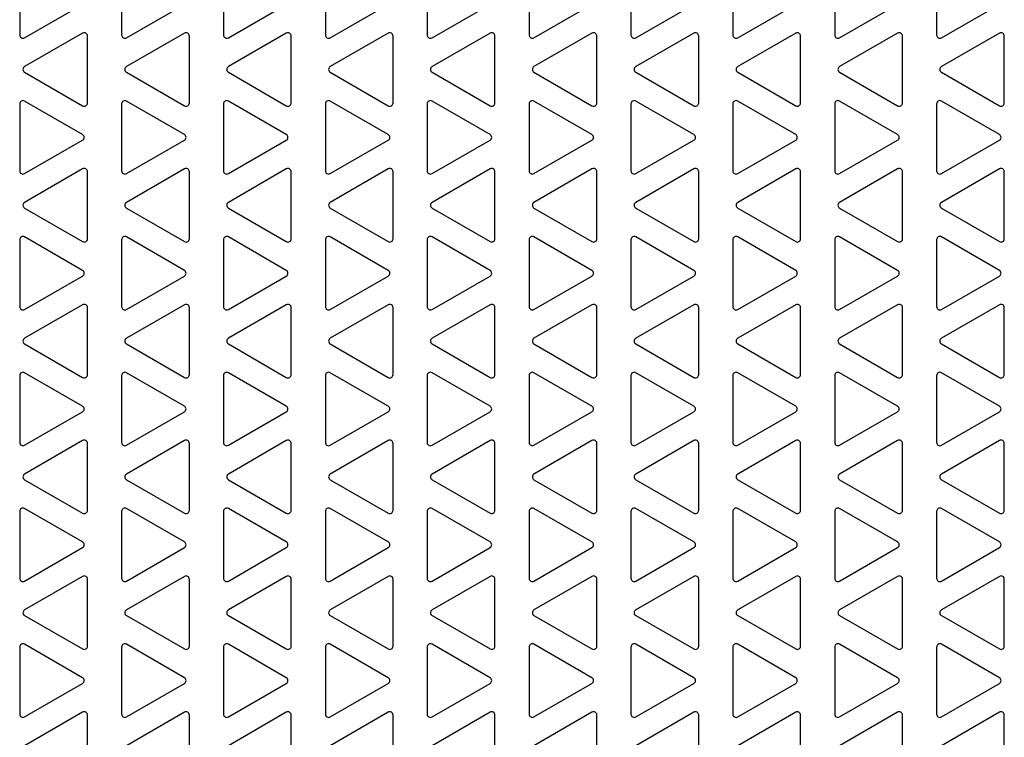
# Model space of a CAD drawing. Units: inches. Extents: x 0.5 to 8, y 0.5 to 10.5.
# Drawn here: x 2.5 to 4.3, y 7 to 8.3 of the extents above; entities that cross this region are included whole.
import ezdxf

# ---------------------------------------------------------------- set-up
doc = ezdxf.new("R2010")
doc.units = ezdxf.units.IN
doc.header["$MEASUREMENT"] = 0
doc.linetypes.add('SLD-Solid', pattern=[0])

msp = doc.modelspace()

# ---------------------------------------------------------------- linework, layer by layer
at = {"color": 7, "linetype": 'SLD-Solid', "lineweight": 25}
for p, q in [((2.4943, 8.3784), (2.4943, 8.2552)), ((2.6818, 8.3784), (2.6818, 8.2552)), ((2.8693, 8.3784), (2.8693, 8.2552)), ((3.0568, 8.3784), (3.0568, 8.2552)), ((3.2443, 8.3784), (3.2443, 8.2552)), ((3.4318, 8.3784), (3.4318, 8.2552)), ((3.6193, 8.3784), (3.6193, 8.2552)), ((3.8068, 8.3784), (3.8068, 8.2552)), ((3.9943, 8.3784), (3.9943, 8.2552)), ((4.1818, 8.3784), (4.1818, 8.2552)), ((2.5033, 8.25), (2.61, 8.3116)), ((2.6908, 8.25), (2.7975, 8.3116)), ((2.8783, 8.25), (2.985, 8.3116)), ((3.0658, 8.25), (3.1725, 8.3116)), ((3.2533, 8.25), (3.36, 8.3116)), ((3.4408, 8.25), (3.5475, 8.3116)), ((3.6283, 8.25), (3.735, 8.3116)), ((3.8158, 8.25), (3.9225, 8.3116)), ((4.0033, 8.25), (4.11, 8.3116)), ((4.1908, 8.25), (4.2975, 8.3116)), ((2.61, 8.2586), (2.5033, 8.197)), ((2.619, 8.1302), (2.619, 8.2534)), ((2.7975, 8.2586), (2.6908, 8.197)), ((2.8065, 8.1302), (2.8065, 8.2534)), ((2.985, 8.2586), (2.8783, 8.197)), ((2.994, 8.1302), (2.994, 8.2534)), ((3.1725, 8.2586), (3.0658, 8.197)), ((3.1815, 8.1302), (3.1815, 8.2534)), ((3.36, 8.2586), (3.2533, 8.197)), ((3.369, 8.1302), (3.369, 8.2534)), ((3.5475, 8.2586), (3.4408, 8.197)), ((3.5565, 8.1302), (3.5565, 8.2534)), ((3.735, 8.2586), (3.6283, 8.197)), ((3.744, 8.1302), (3.744, 8.2534)), ((3.9225, 8.2586), (3.8158, 8.197)), ((3.9315, 8.1302), (3.9315, 8.2534)), ((4.11, 8.2586), (4.0033, 8.197)), ((4.119, 8.1302), (4.119, 8.2534)), ((4.2975, 8.2586), (4.1908, 8.197)), ((4.3065, 8.1302), (4.3065, 8.2534)), ((2.5033, 8.1866), (2.61, 8.125)), ((2.6908, 8.1866), (2.7975, 8.125)), ((2.8783, 8.1866), (2.985, 8.125)), ((3.0658, 8.1866), (3.1725, 8.125)), ((3.2533, 8.1866), (3.36, 8.125)), ((3.4408, 8.1866), (3.5475, 8.125)), ((3.6283, 8.1866), (3.735, 8.125)), ((3.8158, 8.1866), (3.9225, 8.125)), ((4.0033, 8.1866), (4.11, 8.125)), ((4.1908, 8.1866), (4.2975, 8.125)), ((2.4943, 8.1284), (2.4943, 8.0052)), ((2.61, 8.072), (2.5033, 8.1336)), ((2.6818, 8.1284), (2.6818, 8.0052)), ((2.7975, 8.072), (2.6908, 8.1336)), ((2.8693, 8.1284), (2.8693, 8.0052)), ((2.985, 8.072), (2.8783, 8.1336)), ((3.0568, 8.1284), (3.0568, 8.0052)), ((3.1725, 8.072), (3.0658, 8.1336)), ((3.2443, 8.1284), (3.2443, 8.0052)), ((3.36, 8.072), (3.2533, 8.1336)), ((3.4318, 8.1284), (3.4318, 8.0052)), ((3.5475, 8.072), (3.4408, 8.1336)), ((3.6193, 8.1284), (3.6193, 8.0052)), ((3.735, 8.072), (3.6283, 8.1336)), ((3.8068, 8.1284), (3.8068, 8.0052)), ((3.9225, 8.072), (3.8158, 8.1336)), ((3.9943, 8.1284), (3.9943, 8.0052)), ((4.11, 8.072), (4.0033, 8.1336)), ((4.1818, 8.1284), (4.1818, 8.0052)), ((4.2975, 8.072), (4.1908, 8.1336)), ((2.5033, 8), (2.61, 8.0616)), ((2.6908, 8), (2.7975, 8.0616)), ((2.8783, 8), (2.985, 8.0616)), ((3.0658, 8), (3.1725, 8.0616)), ((3.2533, 8), (3.36, 8.0616)), ((3.4408, 8), (3.5475, 8.0616)), ((3.6283, 8), (3.735, 8.0616)), ((3.8158, 8), (3.9225, 8.0616)), ((4.0033, 8), (4.11, 8.0616)), ((4.1908, 8), (4.2975, 8.0616)), ((2.61, 8.0086), (2.5033, 7.947)), ((2.619, 7.8802), (2.619, 8.0034)), ((2.7975, 8.0086), (2.6908, 7.947)), ((2.8065, 7.8802), (2.8065, 8.0034)), ((2.985, 8.0086), (2.8783, 7.947)), ((2.994, 7.8802), (2.994, 8.0034)), ((3.1725, 8.0086), (3.0658, 7.947)), ((3.1815, 7.8802), (3.1815, 8.0034)), ((3.36, 8.0086), (3.2533, 7.947)), ((3.369, 7.8802), (3.369, 8.0034)), ((3.5475, 8.0086), (3.4408, 7.947)), ((3.5565, 7.8802), (3.5565, 8.0034)), ((3.735, 8.0086), (3.6283, 7.947)), ((3.744, 7.8802), (3.744, 8.0034)), ((3.9225, 8.0086), (3.8158, 7.947)), ((3.9315, 7.8802), (3.9315, 8.0034)), ((4.11, 8.0086), (4.0033, 7.947)), ((4.119, 7.8802), (4.119, 8.0034)), ((4.2975, 8.0086), (4.1908, 7.947)), ((4.3065, 7.8802), (4.3065, 8.0034)), ((2.5033, 7.9366), (2.61, 7.875)), ((2.6908, 7.9366), (2.7975, 7.875)), ((2.8783, 7.9366), (2.985, 7.875)), ((3.0658, 7.9366), (3.1725, 7.875)), ((3.2533, 7.9366), (3.36, 7.875)), ((3.4408, 7.9366), (3.5475, 7.875)), ((3.6283, 7.9366), (3.735, 7.875)), ((3.8158, 7.9366), (3.9225, 7.875)), ((4.0033, 7.9366), (4.11, 7.875)), ((4.1908, 7.9366), (4.2975, 7.875)), ((2.61, 7.822), (2.5033, 7.8836)), ((2.7975, 7.822), (2.6908, 7.8836)), ((2.985, 7.822), (2.8783, 7.8836)), ((3.1725, 7.822), (3.0658, 7.8836)), ((3.36, 7.822), (3.2533, 7.8836)), ((3.5475, 7.822), (3.4408, 7.8836)), ((3.735, 7.822), (3.6283, 7.8836)), ((3.9225, 7.822), (3.8158, 7.8836)), ((4.11, 7.822), (4.0033, 7.8836)), ((4.2975, 7.822), (4.1908, 7.8836)), ((2.4943, 7.8784), (2.4943, 7.7552)), ((2.6818, 7.8784), (2.6818, 7.7552)), ((2.8693, 7.8784), (2.8693, 7.7552)), ((3.0568, 7.8784), (3.0568, 7.7552)), ((3.2443, 7.8784), (3.2443, 7.7552)), ((3.4318, 7.8784), (3.4318, 7.7552)), ((3.6193, 7.8784), (3.6193, 7.7552)), ((3.8068, 7.8784), (3.8068, 7.7552)), ((3.9943, 7.8784), (3.9943, 7.7552)), ((4.1818, 7.8784), (4.1818, 7.7552)), ((2.5033, 7.75), (2.61, 7.8116)), ((2.6908, 7.75), (2.7975, 7.8116)), ((2.8783, 7.75), (2.985, 7.8116)), ((3.0658, 7.75), (3.1725, 7.8116)), ((3.2533, 7.75), (3.36, 7.8116)), ((3.4408, 7.75), (3.5475, 7.8116)), ((3.6283, 7.75), (3.735, 7.8116)), ((3.8158, 7.75), (3.9225, 7.8116)), ((4.0033, 7.75), (4.11, 7.8116)), ((4.1908, 7.75), (4.2975, 7.8116)), ((2.61, 7.7586), (2.5033, 7.697)), ((2.7975, 7.7586), (2.6908, 7.697)), ((2.985, 7.7586), (2.8783, 7.697)), ((3.1725, 7.7586), (3.0658, 7.697)), ((3.36, 7.7586), (3.2533, 7.697)), ((3.5475, 7.7586), (3.4408, 7.697)), ((3.735, 7.7586), (3.6283, 7.697)), ((3.9225, 7.7586), (3.8158, 7.697)), ((4.11, 7.7586), (4.0033, 7.697)), ((4.2975, 7.7586), (4.1908, 7.697)), ((2.619, 7.6302), (2.619, 7.7534)), ((2.8065, 7.6302), (2.8065, 7.7534)), ((2.994, 7.6302), (2.994, 7.7534)), ((3.1815, 7.6302), (3.1815, 7.7534)), ((3.369, 7.6302), (3.369, 7.7534)), ((3.5565, 7.6302), (3.5565, 7.7534)), ((3.744, 7.6302), (3.744, 7.7534)), ((3.9315, 7.6302), (3.9315, 7.7534)), ((4.119, 7.6302), (4.119, 7.7534)), ((4.3065, 7.6302), (4.3065, 7.7534)), ((2.5033, 7.6866), (2.61, 7.625)), ((2.6908, 7.6866), (2.7975, 7.625)), ((2.8783, 7.6866), (2.985, 7.625)), ((3.0658, 7.6866), (3.1725, 7.625)), ((3.2533, 7.6866), (3.36, 7.625)), ((3.4408, 7.6866), (3.5475, 7.625)), ((3.6283, 7.6866), (3.735, 7.625)), ((3.8158, 7.6866), (3.9225, 7.625)), ((4.0033, 7.6866), (4.11, 7.625)), ((4.1908, 7.6866), (4.2975, 7.625)), ((2.61, 7.572), (2.5033, 7.6336)), ((2.7975, 7.572), (2.6908, 7.6336)), ((2.985, 7.572), (2.8783, 7.6336)), ((3.1725, 7.572), (3.0658, 7.6336)), ((3.36, 7.572), (3.2533, 7.6336)), ((3.5475, 7.572), (3.4408, 7.6336)), ((3.735, 7.572), (3.6283, 7.6336)), ((3.9225, 7.572), (3.8158, 7.6336)), ((4.11, 7.572), (4.0033, 7.6336)), ((4.2975, 7.572), (4.1908, 7.6336)), ((2.4943, 7.6284), (2.4943, 7.5052)), ((2.6818, 7.6284), (2.6818, 7.5052)), ((2.8693, 7.6284), (2.8693, 7.5052)), ((3.0568, 7.6284), (3.0568, 7.5052)), ((3.2443, 7.6284), (3.2443, 7.5052)), ((3.4318, 7.6284), (3.4318, 7.5052)), ((3.6193, 7.6284), (3.6193, 7.5052)), ((3.8068, 7.6284), (3.8068, 7.5052)), ((3.9943, 7.6284), (3.9943, 7.5052)), ((4.1818, 7.6284), (4.1818, 7.5052)), ((2.5033, 7.5), (2.61, 7.5616)), ((2.6908, 7.5), (2.7975, 7.5616)), ((2.8783, 7.5), (2.985, 7.5616)), ((3.0658, 7.5), (3.1725, 7.5616)), ((3.2533, 7.5), (3.36, 7.5616)), ((3.4408, 7.5), (3.5475, 7.5616)), ((3.6283, 7.5), (3.735, 7.5616)), ((3.8158, 7.5), (3.9225, 7.5616)), ((4.0033, 7.5), (4.11, 7.5616)), ((4.1908, 7.5), (4.2975, 7.5616)), ((2.61, 7.5086), (2.5033, 7.447)), ((2.619, 7.3802), (2.619, 7.5034)), ((2.7975, 7.5086), (2.6908, 7.447)), ((2.8065, 7.3802), (2.8065, 7.5034)), ((2.985, 7.5086), (2.8783, 7.447)), ((2.994, 7.3802), (2.994, 7.5034)), ((3.1725, 7.5086), (3.0658, 7.447)), ((3.1815, 7.3802), (3.1815, 7.5034)), ((3.36, 7.5086), (3.2533, 7.447)), ((3.369, 7.3802), (3.369, 7.5034)), ((3.5475, 7.5086), (3.4408, 7.447)), ((3.5565, 7.3802), (3.5565, 7.5034)), ((3.735, 7.5086), (3.6283, 7.447)), ((3.744, 7.3802), (3.744, 7.5034)), ((3.9225, 7.5086), (3.8158, 7.447)), ((3.9315, 7.3802), (3.9315, 7.5034)), ((4.11, 7.5086), (4.0033, 7.447)), ((4.119, 7.3802), (4.119, 7.5034)), ((4.2975, 7.5086), (4.1908, 7.447)), ((4.3065, 7.3802), (4.3065, 7.5034)), ((2.5033, 7.4366), (2.61, 7.375)), ((2.6908, 7.4366), (2.7975, 7.375)), ((2.8783, 7.4366), (2.985, 7.375)), ((3.0658, 7.4366), (3.1725, 7.375)), ((3.2533, 7.4366), (3.36, 7.375)), ((3.4408, 7.4366), (3.5475, 7.375)), ((3.6283, 7.4366), (3.735, 7.375)), ((3.8158, 7.4366), (3.9225, 7.375)), ((4.0033, 7.4366), (4.11, 7.375)), ((4.1908, 7.4366), (4.2975, 7.375)), ((2.4943, 7.3784), (2.4943, 7.2552)), ((2.61, 7.322), (2.5033, 7.3836)), ((2.6818, 7.3784), (2.6818, 7.2552)), ((2.7975, 7.322), (2.6908, 7.3836)), ((2.8693, 7.3784), (2.8693, 7.2552)), ((2.985, 7.322), (2.8783, 7.3836)), ((3.0568, 7.3784), (3.0568, 7.2552)), ((3.1725, 7.322), (3.0658, 7.3836)), ((3.2443, 7.3784), (3.2443, 7.2552)), ((3.36, 7.322), (3.2533, 7.3836)), ((3.4318, 7.3784), (3.4318, 7.2552)), ((3.5475, 7.322), (3.4408, 7.3836)), ((3.6193, 7.3784), (3.6193, 7.2552)), ((3.735, 7.322), (3.6283, 7.3836)), ((3.8068, 7.3784), (3.8068, 7.2552)), ((3.9225, 7.322), (3.8158, 7.3836)), ((3.9943, 7.3784), (3.9943, 7.2552)), ((4.11, 7.322), (4.0033, 7.3836)), ((4.1818, 7.3784), (4.1818, 7.2552)), ((4.2975, 7.322), (4.1908, 7.3836)), ((2.5033, 7.25), (2.61, 7.3116)), ((2.6908, 7.25), (2.7975, 7.3116)), ((2.8783, 7.25), (2.985, 7.3116)), ((3.0658, 7.25), (3.1725, 7.3116)), ((3.2533, 7.25), (3.36, 7.3116)), ((3.4408, 7.25), (3.5475, 7.3116)), ((3.6283, 7.25), (3.735, 7.3116)), ((3.8158, 7.25), (3.9225, 7.3116)), ((4.0033, 7.25), (4.11, 7.3116)), ((4.1908, 7.25), (4.2975, 7.3116)), ((2.61, 7.2586), (2.5033, 7.197)), ((2.619, 7.1302), (2.619, 7.2534)), ((2.7975, 7.2586), (2.6908, 7.197)), ((2.8065, 7.1302), (2.8065, 7.2534)), ((2.985, 7.2586), (2.8783, 7.197)), ((2.994, 7.1302), (2.994, 7.2534)), ((3.1725, 7.2586), (3.0658, 7.197)), ((3.1815, 7.1302), (3.1815, 7.2534)), ((3.36, 7.2586), (3.2533, 7.197)), ((3.369, 7.1302), (3.369, 7.2534)), ((3.5475, 7.2586), (3.4408, 7.197)), ((3.5565, 7.1302), (3.5565, 7.2534)), ((3.735, 7.2586), (3.6283, 7.197)), ((3.744, 7.1302), (3.744, 7.2534)), ((3.9225, 7.2586), (3.8158, 7.197)), ((3.9315, 7.1302), (3.9315, 7.2534)), ((4.11, 7.2586), (4.0033, 7.197)), ((4.119, 7.1302), (4.119, 7.2534)), ((4.2975, 7.2586), (4.1908, 7.197)), ((4.3065, 7.1302), (4.3065, 7.2534)), ((2.5033, 7.1866), (2.61, 7.125)), ((2.6908, 7.1866), (2.7975, 7.125)), ((2.8783, 7.1866), (2.985, 7.125)), ((3.0658, 7.1866), (3.1725, 7.125)), ((3.2533, 7.1866), (3.36, 7.125)), ((3.4408, 7.1866), (3.5475, 7.125)), ((3.6283, 7.1866), (3.735, 7.125)), ((3.8158, 7.1866), (3.9225, 7.125)), ((4.0033, 7.1866), (4.11, 7.125)), ((4.1908, 7.1866), (4.2975, 7.125)), ((2.4943, 7.1284), (2.4943, 7.0052)), ((2.61, 7.072), (2.5033, 7.1336)), ((2.6818, 7.1284), (2.6818, 7.0052)), ((2.7975, 7.072), (2.6908, 7.1336)), ((2.8693, 7.1284), (2.8693, 7.0052)), ((2.985, 7.072), (2.8783, 7.1336)), ((3.0568, 7.1284), (3.0568, 7.0052)), ((3.1725, 7.072), (3.0658, 7.1336)), ((3.2443, 7.1284), (3.2443, 7.0052)), ((3.36, 7.072), (3.2533, 7.1336)), ((3.4318, 7.1284), (3.4318, 7.0052)), ((3.5475, 7.072), (3.4408, 7.1336)), ((3.6193, 7.1284), (3.6193, 7.0052)), ((3.735, 7.072), (3.6283, 7.1336)), ((3.8068, 7.1284), (3.8068, 7.0052)), ((3.9225, 7.072), (3.8158, 7.1336)), ((3.9943, 7.1284), (3.9943, 7.0052)), ((4.11, 7.072), (4.0033, 7.1336)), ((4.1818, 7.1284), (4.1818, 7.0052)), ((4.2975, 7.072), (4.1908, 7.1336)), ((2.5033, 7), (2.61, 7.0616)), ((2.6908, 7), (2.7975, 7.0616)), ((2.8783, 7), (2.985, 7.0616)), ((3.0658, 7), (3.1725, 7.0616)), ((3.2533, 7), (3.36, 7.0616)), ((3.4408, 7), (3.5475, 7.0616)), ((3.6283, 7), (3.735, 7.0616)), ((3.8158, 7), (3.9225, 7.0616)), ((4.0033, 7), (4.11, 7.0616)), ((4.1908, 7), (4.2975, 7.0616)), ((2.61, 7.0086), (2.5033, 6.947)), ((2.619, 6.8802), (2.619, 7.0034)), ((2.7975, 7.0086), (2.6908, 6.947)), ((2.8065, 6.8802), (2.8065, 7.0034)), ((2.985, 7.0086), (2.8783, 6.947)), ((2.994, 6.8802), (2.994, 7.0034)), ((3.1725, 7.0086), (3.0658, 6.947)), ((3.1815, 6.8802), (3.1815, 7.0034)), ((3.36, 7.0086), (3.2533, 6.947)), ((3.369, 6.8802), (3.369, 7.0034)), ((3.5475, 7.0086), (3.4408, 6.947)), ((3.5565, 6.8802), (3.5565, 7.0034)), ((3.735, 7.0086), (3.6283, 6.947)), ((3.744, 6.8802), (3.744, 7.0034)), ((3.9225, 7.0086), (3.8158, 6.947)), ((3.9315, 6.8802), (3.9315, 7.0034)), ((4.11, 7.0086), (4.0033, 6.947)), ((4.119, 6.8802), (4.119, 7.0034)), ((4.2975, 7.0086), (4.1908, 6.947)), ((4.3065, 6.8802), (4.3065, 7.0034))]:
    msp.add_line(p, q, dxfattribs=at)
for centre, start, end in [((2.5003, 8.2552), 180, 300), ((2.613, 8.2534), 0, 120), ((2.6878, 8.2552), 180, 300), ((2.8005, 8.2534), 0, 120), ((2.8753, 8.2552), 180, 300), ((2.988, 8.2534), 0, 120), ((3.0628, 8.2552), 180, 300), ((3.1755, 8.2534), 0, 120), ((3.2503, 8.2552), 180, 300), ((3.363, 8.2534), 0, 120), ((3.4378, 8.2552), 180, 300), ((3.5505, 8.2534), 0, 120), ((3.6253, 8.2552), 180, 300), ((3.738, 8.2534), 0, 120), ((3.8128, 8.2552), 180, 300), ((3.9255, 8.2534), 0, 120), ((4.0003, 8.2552), 180, 300), ((4.113, 8.2534), 0, 120), ((4.1878, 8.2552), 180, 300), ((4.3005, 8.2534), 0, 120), ((2.5063, 8.1918), 120, 240), ((2.6938, 8.1918), 120, 240), ((2.8813, 8.1918), 120, 240), ((3.0688, 8.1918), 120, 240), ((3.2563, 8.1918), 120, 240), ((3.4438, 8.1918), 120, 240), ((3.6313, 8.1918), 120, 240), ((3.8188, 8.1918), 120, 240), ((4.0063, 8.1918), 120, 240), ((4.1938, 8.1918), 120, 240), ((2.5003, 8.1284), 60, 180), ((2.613, 8.1302), 240, 0), ((2.6878, 8.1284), 60, 180), ((2.8005, 8.1302), 240, 0), ((2.8753, 8.1284), 60, 180), ((2.988, 8.1302), 240, 0), ((3.0628, 8.1284), 60, 180), ((3.1755, 8.1302), 240, 0), ((3.2503, 8.1284), 60, 180), ((3.363, 8.1302), 240, 0), ((3.4378, 8.1284), 60, 180), ((3.5505, 8.1302), 240, 0), ((3.6253, 8.1284), 60, 180), ((3.738, 8.1302), 240, 0), ((3.8128, 8.1284), 60, 180), ((3.9255, 8.1302), 240, 0), ((4.0003, 8.1284), 60, 180), ((4.113, 8.1302), 240, 0), ((4.1878, 8.1284), 60, 180), ((4.3005, 8.1302), 240, 0), ((2.607, 8.0668), 300, 60), ((2.7945, 8.0668), 300, 60), ((2.982, 8.0668), 300, 60), ((3.1695, 8.0668), 300, 60), ((3.357, 8.0668), 300, 60), ((3.5445, 8.0668), 300, 60), ((3.732, 8.0668), 300, 60), ((3.9195, 8.0668), 300, 60), ((4.107, 8.0668), 300, 60), ((4.2945, 8.0668), 300, 60), ((2.5003, 8.0052), 180, 300), ((2.613, 8.0034), 0, 120), ((2.6878, 8.0052), 180, 300), ((2.8005, 8.0034), 0, 120), ((2.8753, 8.0052), 180, 300), ((2.988, 8.0034), 0, 120), ((3.0628, 8.0052), 180, 300), ((3.1755, 8.0034), 0, 120), ((3.2503, 8.0052), 180, 300), ((3.363, 8.0034), 0, 120), ((3.4378, 8.0052), 180, 300), ((3.5505, 8.0034), 0, 120), ((3.6253, 8.0052), 180, 300), ((3.738, 8.0034), 0, 120), ((3.8128, 8.0052), 180, 300), ((3.9255, 8.0034), 0, 120), ((4.0003, 8.0052), 180, 300), ((4.113, 8.0034), 0, 120), ((4.1878, 8.0052), 180, 300), ((4.3005, 8.0034), 0, 120), ((2.5063, 7.9418), 120, 240), ((2.6938, 7.9418), 120, 240), ((2.8813, 7.9418), 120, 240), ((3.0688, 7.9418), 120, 240), ((3.2563, 7.9418), 120, 240), ((3.4438, 7.9418), 120, 240), ((3.6313, 7.9418), 120, 240), ((3.8188, 7.9418), 120, 240), ((4.0063, 7.9418), 120, 240), ((4.1938, 7.9418), 120, 240), ((2.5003, 7.8784), 60, 180), ((2.6878, 7.8784), 60, 180), ((2.8753, 7.8784), 60, 180), ((3.0628, 7.8784), 60, 180), ((3.2503, 7.8784), 60, 180), ((3.4378, 7.8784), 60, 180), ((3.6253, 7.8784), 60, 180), ((3.8128, 7.8784), 60, 180), ((4.0003, 7.8784), 60, 180), ((4.1878, 7.8784), 60, 180), ((2.613, 7.8802), 240, 0), ((2.8005, 7.8802), 240, 0), ((2.988, 7.8802), 240, 0), ((3.1755, 7.8802), 240, 0), ((3.363, 7.8802), 240, 0), ((3.5505, 7.8802), 240, 0), ((3.738, 7.8802), 240, 0), ((3.9255, 7.8802), 240, 0), ((4.113, 7.8802), 240, 0), ((4.3005, 7.8802), 240, 0), ((2.607, 7.8168), 300, 60), ((2.7945, 7.8168), 300, 60), ((2.982, 7.8168), 300, 60), ((3.1695, 7.8168), 300, 60), ((3.357, 7.8168), 300, 60), ((3.5445, 7.8168), 300, 60), ((3.732, 7.8168), 300, 60), ((3.9195, 7.8168), 300, 60), ((4.107, 7.8168), 300, 60), ((4.2945, 7.8168), 300, 60), ((2.613, 7.7534), 0, 120), ((2.8005, 7.7534), 0, 120), ((2.988, 7.7534), 0, 120), ((3.1755, 7.7534), 0, 120), ((3.363, 7.7534), 0, 120), ((3.5505, 7.7534), 0, 120), ((3.738, 7.7534), 0, 120), ((3.9255, 7.7534), 0, 120), ((4.113, 7.7534), 0, 120), ((4.3005, 7.7534), 0, 120), ((2.5003, 7.7552), 180, 300), ((2.6878, 7.7552), 180, 300), ((2.8753, 7.7552), 180, 300), ((3.0628, 7.7552), 180, 300), ((3.2503, 7.7552), 180, 300), ((3.4378, 7.7552), 180, 300), ((3.6253, 7.7552), 180, 300), ((3.8128, 7.7552), 180, 300), ((4.0003, 7.7552), 180, 300), ((4.1878, 7.7552), 180, 300), ((2.5063, 7.6918), 120, 240), ((2.6938, 7.6918), 120, 240), ((2.8813, 7.6918), 120, 240), ((3.0688, 7.6918), 120, 240), ((3.2563, 7.6918), 120, 240), ((3.4438, 7.6918), 120, 240), ((3.6313, 7.6918), 120, 240), ((3.8188, 7.6918), 120, 240), ((4.0063, 7.6918), 120, 240), ((4.1938, 7.6918), 120, 240), ((2.5003, 7.6284), 60, 180), ((2.613, 7.6302), 240, 0), ((2.6878, 7.6284), 60, 180), ((2.8005, 7.6302), 240, 0), ((2.8753, 7.6284), 60, 180), ((2.988, 7.6302), 240, 0), ((3.0628, 7.6284), 60, 180), ((3.1755, 7.6302), 240, 0), ((3.2503, 7.6284), 60, 180), ((3.363, 7.6302), 240, 0), ((3.4378, 7.6284), 60, 180), ((3.5505, 7.6302), 240, 0), ((3.6253, 7.6284), 60, 180), ((3.738, 7.6302), 240, 0), ((3.8128, 7.6284), 60, 180), ((3.9255, 7.6302), 240, 0), ((4.0003, 7.6284), 60, 180), ((4.113, 7.6302), 240, 0), ((4.1878, 7.6284), 60, 180), ((4.3005, 7.6302), 240, 0), ((2.607, 7.5668), 300, 60), ((2.7945, 7.5668), 300, 60), ((2.982, 7.5668), 300, 60), ((3.1695, 7.5668), 300, 60), ((3.357, 7.5668), 300, 60), ((3.5445, 7.5668), 300, 60), ((3.732, 7.5668), 300, 60), ((3.9195, 7.5668), 300, 60), ((4.107, 7.5668), 300, 60), ((4.2945, 7.5668), 300, 60), ((2.5003, 7.5052), 180, 300), ((2.613, 7.5034), 0, 120), ((2.6878, 7.5052), 180, 300), ((2.8005, 7.5034), 0, 120), ((2.8753, 7.5052), 180, 300), ((2.988, 7.5034), 0, 120), ((3.0628, 7.5052), 180, 300), ((3.1755, 7.5034), 0, 120), ((3.2503, 7.5052), 180, 300), ((3.363, 7.5034), 0, 120), ((3.4378, 7.5052), 180, 300), ((3.5505, 7.5034), 0, 120), ((3.6253, 7.5052), 180, 300), ((3.738, 7.5034), 0, 120), ((3.8128, 7.5052), 180, 300), ((3.9255, 7.5034), 0, 120), ((4.0003, 7.5052), 180, 300), ((4.113, 7.5034), 0, 120), ((4.1878, 7.5052), 180, 300), ((4.3005, 7.5034), 0, 120), ((2.5063, 7.4418), 120, 240), ((2.6938, 7.4418), 120, 240), ((2.8813, 7.4418), 120, 240), ((3.0688, 7.4418), 120, 240), ((3.2563, 7.4418), 120, 240), ((3.4438, 7.4418), 120, 240), ((3.6313, 7.4418), 120, 240), ((3.8188, 7.4418), 120, 240), ((4.0063, 7.4418), 120, 240), ((4.1938, 7.4418), 120, 240), ((2.5003, 7.3784), 60, 180), ((2.613, 7.3802), 240, 0), ((2.6878, 7.3784), 60, 180), ((2.8005, 7.3802), 240, 0), ((2.8753, 7.3784), 60, 180), ((2.988, 7.3802), 240, 0), ((3.0628, 7.3784), 60, 180), ((3.1755, 7.3802), 240, 0), ((3.2503, 7.3784), 60, 180), ((3.363, 7.3802), 240, 0), ((3.4378, 7.3784), 60, 180), ((3.5505, 7.3802), 240, 0), ((3.6253, 7.3784), 60, 180), ((3.738, 7.3802), 240, 0), ((3.8128, 7.3784), 60, 180), ((3.9255, 7.3802), 240, 0), ((4.0003, 7.3784), 60, 180), ((4.113, 7.3802), 240, 0), ((4.1878, 7.3784), 60, 180), ((4.3005, 7.3802), 240, 0), ((2.607, 7.3168), 300, 60), ((2.7945, 7.3168), 300, 60), ((2.982, 7.3168), 300, 60), ((3.1695, 7.3168), 300, 60), ((3.357, 7.3168), 300, 60), ((3.5445, 7.3168), 300, 60), ((3.732, 7.3168), 300, 60), ((3.9195, 7.3168), 300, 60), ((4.107, 7.3168), 300, 60), ((4.2945, 7.3168), 300, 60), ((2.5003, 7.2552), 180, 300), ((2.613, 7.2534), 0, 120), ((2.6878, 7.2552), 180, 300), ((2.8005, 7.2534), 0, 120), ((2.8753, 7.2552), 180, 300), ((2.988, 7.2534), 0, 120), ((3.0628, 7.2552), 180, 300), ((3.1755, 7.2534), 0, 120), ((3.2503, 7.2552), 180, 300), ((3.363, 7.2534), 0, 120), ((3.4378, 7.2552), 180, 300), ((3.5505, 7.2534), 0, 120), ((3.6253, 7.2552), 180, 300), ((3.738, 7.2534), 0, 120), ((3.8128, 7.2552), 180, 300), ((3.9255, 7.2534), 0, 120), ((4.0003, 7.2552), 180, 300), ((4.113, 7.2534), 0, 120), ((4.1878, 7.2552), 180, 300), ((4.3005, 7.2534), 0, 120), ((2.5063, 7.1918), 120, 240), ((2.6938, 7.1918), 120, 240), ((2.8813, 7.1918), 120, 240), ((3.0688, 7.1918), 120, 240), ((3.2563, 7.1918), 120, 240), ((3.4438, 7.1918), 120, 240), ((3.6313, 7.1918), 120, 240), ((3.8188, 7.1918), 120, 240), ((4.0063, 7.1918), 120, 240), ((4.1938, 7.1918), 120, 240), ((2.5003, 7.1284), 60, 180), ((2.613, 7.1302), 240, 0), ((2.6878, 7.1284), 60, 180), ((2.8005, 7.1302), 240, 0), ((2.8753, 7.1284), 60, 180), ((2.988, 7.1302), 240, 0), ((3.0628, 7.1284), 60, 180), ((3.1755, 7.1302), 240, 0), ((3.2503, 7.1284), 60, 180), ((3.363, 7.1302), 240, 0), ((3.4378, 7.1284), 60, 180), ((3.5505, 7.1302), 240, 0), ((3.6253, 7.1284), 60, 180), ((3.738, 7.1302), 240, 0), ((3.8128, 7.1284), 60, 180), ((3.9255, 7.1302), 240, 0), ((4.0003, 7.1284), 60, 180), ((4.113, 7.1302), 240, 0), ((4.1878, 7.1284), 60, 180), ((4.3005, 7.1302), 240, 0), ((2.607, 7.0668), 300, 60), ((2.7945, 7.0668), 300, 60), ((2.982, 7.0668), 300, 60), ((3.1695, 7.0668), 300, 60), ((3.357, 7.0668), 300, 60), ((3.5445, 7.0668), 300, 60), ((3.732, 7.0668), 300, 60), ((3.9195, 7.0668), 300, 60), ((4.107, 7.0668), 300, 60), ((4.2945, 7.0668), 300, 60), ((2.5003, 7.0052), 180, 300), ((2.613, 7.0034), 0, 120), ((2.6878, 7.0052), 180, 300), ((2.8005, 7.0034), 0, 120), ((2.8753, 7.0052), 180, 300), ((2.988, 7.0034), 0, 120), ((3.0628, 7.0052), 180, 300), ((3.1755, 7.0034), 0, 120), ((3.2503, 7.0052), 180, 300), ((3.363, 7.0034), 0, 120), ((3.4378, 7.0052), 180, 300), ((3.5505, 7.0034), 0, 120), ((3.6253, 7.0052), 180, 300), ((3.738, 7.0034), 0, 120), ((3.8128, 7.0052), 180, 300), ((3.9255, 7.0034), 0, 120), ((4.0003, 7.0052), 180, 300), ((4.113, 7.0034), 0, 120), ((4.1878, 7.0052), 180, 300), ((4.3005, 7.0034), 0, 120)]:
    msp.add_arc(centre, 0.006, start, end, dxfattribs=at)

doc.saveas('drawing.dxf')
